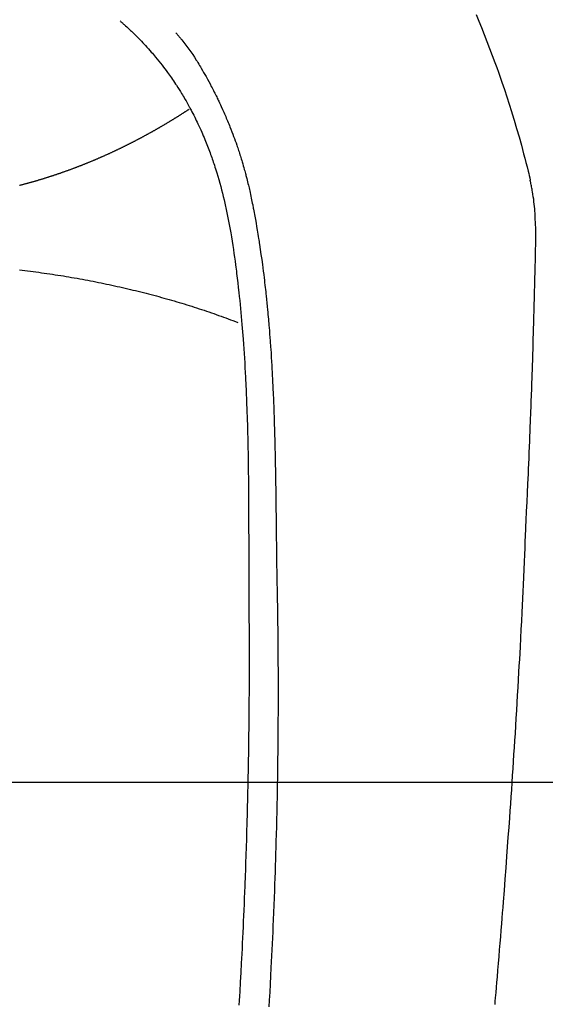
# Model space of a CAD drawing. Extents: x 55896 to 82369, y -22065 to -13195.
# Drawn here: x 71616 to 71634, y -15163 to -15129 of the extents above; entities that cross this region are included whole.
import ezdxf

# ---------------------------------------------------------------- set-up
doc = ezdxf.new("R2010")
doc.units = 0
doc.header["$LTSCALE"] = 50
doc.header["$MEASUREMENT"] = 0
doc.layers.get('0').update_dxf_attribs({"linetype": 'CONTINUOUS'})
for name, color, linetype in [('126-甲板', 2, 'CONTINUOUS'), ('150-機器', 8, 'CONTINUOUS'), ('160-文字', 254, 'CONTINUOUS')]:
    doc.layers.add(name, color=color, linetype=linetype)
doc.styles.add('KH001', font='txt')
doc.dimstyles.new('KH1xx030', dxfattribs={"dimscale": 30, "dimtxt": 2, "dimasz": 0.6, "dimexe": 0.3, "dimexo": 1.2, "dimgap": 0.5, "dimtad": 3, "dimdec": 1, "dimdsep": 46, "dimlunit": 6, "dimtxsty": 'KH001', "dimblk": 'DOT', "dimcen": 1, "dimdle": 1, "dimclrd": 256, "dimclre": 256, "dimclrt": 256, "dimadec": 0, "dimazin": 0, "dimtfac": 1, "dimtdec": 1, "dimtix": 1, "dimtmove": 2, "dimatfit": 3, "dimldrblk": 'CLOSEDBLANK', "dimfxl": 1, "dimtolj": 1, "dimtzin": 0, "dimlwd": -1, "dimlwe": -1, "dimarcsym": 0})

# ---------------------------------------------------------------- blocks, each defined once
blk = doc.blocks.new('F402_H')
at = {"layer": '150-機器', "color": 13, "linetype": 'Continuous'}
for points in [[(-19.818, -28.975), (-19.911, -29.202), (-20.003, -29.429), (-20.093, -29.657), (-20.188, -29.897), (-20.282, -30.137), (-20.374, -30.377), (-20.465, -30.618), (-20.526, -30.785), (-20.587, -30.953), (-20.646, -31.121), (-20.704, -31.289), (-20.789, -31.538), (-20.872, -31.788), (-20.952, -32.039), (-21.031, -32.29), (-21.053, -32.365), (-21.076, -32.439), (-21.098, -32.513), (-21.12, -32.588), (-21.204, -32.873), (-21.286, -33.158), (-21.366, -33.444), (-21.444, -33.731), (-21.484, -33.879), (-21.524, -34.029), (-21.562, -34.178), (-21.598, -34.328), (-21.616, -34.404), (-21.633, -34.479), (-21.65, -34.555), (-21.667, -34.631)], [(-7.668, -29.198), (-7.683, -29.211), (-7.699, -29.225), (-7.714, -29.239), (-7.73, -29.253), (-7.75, -29.27), (-7.769, -29.288), (-7.789, -29.306), (-7.809, -29.323), (-7.855, -29.364), (-7.9, -29.406), (-7.944, -29.447), (-7.989, -29.489), (-8.023, -29.521), (-8.057, -29.554), (-8.091, -29.586), (-8.124, -29.619), (-8.182, -29.675), (-8.24, -29.732), (-8.296, -29.79), (-8.353, -29.848), (-8.398, -29.895), (-8.443, -29.942), (-8.488, -29.99), (-8.532, -30.038), (-8.584, -30.093), (-8.635, -30.149), (-8.685, -30.206), (-8.735, -30.263), (-8.771, -30.305), (-8.807, -30.347), (-8.842, -30.389), (-8.877, -30.432), (-8.934, -30.5), (-8.991, -30.57), (-9.047, -30.64), (-9.102, -30.71), (-9.149, -30.772), (-9.197, -30.834), (-9.243, -30.896), (-9.289, -30.959), (-9.322, -31.004), (-9.355, -31.05), (-9.387, -31.095), (-9.419, -31.141), (-9.456, -31.194), (-9.492, -31.247), (-9.528, -31.301), (-9.565, -31.354), (-9.572, -31.365), (-9.579, -31.375), (-9.586, -31.386), (-9.594, -31.397), (-9.639, -31.466), (-9.684, -31.537), (-9.728, -31.607), (-9.771, -31.678), (-9.799, -31.724), (-9.827, -31.771), (-9.854, -31.817), (-9.882, -31.864), (-9.92, -31.93), (-9.959, -31.997), (-9.996, -32.064), (-10.033, -32.132), (-10.048, -32.159), (-10.062, -32.186), (-10.077, -32.214), (-10.091, -32.241), (-10.123, -32.301), (-10.154, -32.361), (-10.185, -32.421), (-10.216, -32.481), (-10.244, -32.537), (-10.271, -32.593), (-10.298, -32.649), (-10.325, -32.706), (-10.358, -32.777), (-10.391, -32.849), (-10.424, -32.921), (-10.456, -32.994), (-10.483, -33.056), (-10.51, -33.119), (-10.537, -33.181), (-10.563, -33.244), (-10.587, -33.301), (-10.61, -33.359), (-10.633, -33.416), (-10.656, -33.473), (-10.678, -33.53), (-10.699, -33.587), (-10.72, -33.644), (-10.741, -33.701), (-10.76, -33.753), (-10.779, -33.806), (-10.798, -33.859), (-10.816, -33.911), (-10.834, -33.964), (-10.852, -34.016), (-10.87, -34.068), (-10.887, -34.121), (-10.908, -34.186), (-10.93, -34.252), (-10.95, -34.318), (-10.971, -34.384), (-11.006, -34.5), (-11.04, -34.615), (-11.072, -34.731), (-11.104, -34.848), (-11.135, -34.962), (-11.164, -35.076), (-11.193, -35.19), (-11.22, -35.305), (-11.259, -35.471), (-11.295, -35.639), (-11.33, -35.806), (-11.364, -35.974), (-11.385, -36.088), (-11.406, -36.202), (-11.427, -36.316), (-11.446, -36.43), (-11.47, -36.573), (-11.493, -36.716), (-11.515, -36.859), (-11.536, -37.002), (-11.555, -37.133), (-11.574, -37.264), (-11.592, -37.395), (-11.61, -37.527), (-11.619, -37.599), (-11.629, -37.672), (-11.638, -37.744), (-11.647, -37.817), (-11.667, -37.979), (-11.686, -38.141), (-11.705, -38.302), (-11.724, -38.464), (-11.739, -38.601), (-11.753, -38.738), (-11.767, -38.875), (-11.781, -39.012), (-11.794, -39.15), (-11.806, -39.289), (-11.819, -39.428), (-11.83, -39.566), (-11.841, -39.691), (-11.85, -39.815), (-11.86, -39.94), (-11.869, -40.064), (-11.881, -40.226), (-11.893, -40.387), (-11.904, -40.549), (-11.914, -40.71), (-11.924, -40.872), (-11.933, -41.034), (-11.942, -41.196), (-11.95, -41.358), (-11.955, -41.459), (-11.96, -41.561), (-11.965, -41.663), (-11.97, -41.765), (-11.977, -41.933), (-11.984, -42.101), (-11.99, -42.269), (-11.996, -42.437), (-12, -42.569), (-12.005, -42.701), (-12.009, -42.833), (-12.013, -42.965), (-12.02, -43.222), (-12.026, -43.478), (-12.031, -43.734), (-12.036, -43.991), (-12.039, -44.195), (-12.042, -44.399), (-12.045, -44.603), (-12.048, -44.807), (-12.049, -44.959), (-12.051, -45.111), (-12.052, -45.262), (-12.053, -45.414), (-12.054, -45.633), (-12.055, -45.853), (-12.056, -46.073), (-12.057, -46.292), (-12.057, -46.412), (-12.058, -46.531), (-12.058, -46.65), (-12.059, -46.769), (-12.059, -46.867), (-12.059, -46.966), (-12.059, -47.064), (-12.059, -47.162), (-12.059, -47.291), (-12.059, -47.421), (-12.059, -47.55), (-12.06, -47.679), (-12.06, -47.871), (-12.061, -48.062), (-12.061, -48.254), (-12.062, -48.446), (-12.062, -48.488), (-12.062, -48.531), (-12.062, -48.573), (-12.062, -48.615), (-12.062, -48.882), (-12.064, -49.149), (-12.066, -49.416), (-12.069, -49.684), (-12.07, -49.828), (-12.071, -49.973), (-12.072, -50.117), (-12.072, -50.262), (-12.073, -50.418), (-12.073, -50.573), (-12.073, -50.729), (-12.073, -50.884), (-12.074, -51.027), (-12.074, -51.17), (-12.074, -51.312), (-12.073, -51.455), (-12.073, -51.587), (-12.073, -51.72), (-12.072, -51.852), (-12.071, -51.984), (-12.071, -52.093), (-12.07, -52.202), (-12.069, -52.311), (-12.068, -52.419), (-12.067, -52.597), (-12.066, -52.775), (-12.064, -52.953), (-12.062, -53.131), (-12.06, -53.347), (-12.058, -53.563), (-12.055, -53.778), (-12.051, -53.994), (-12.048, -54.21), (-12.044, -54.426), (-12.04, -54.643), (-12.036, -54.859), (-12.035, -54.939), (-12.034, -55.019), (-12.032, -55.1), (-12.03, -55.18), (-12.027, -55.339), (-12.024, -55.498), (-12.02, -55.657), (-12.016, -55.816), (-12.012, -55.984), (-12.008, -56.152), (-12.003, -56.32), (-11.999, -56.488), (-11.994, -56.648), (-11.99, -56.808), (-11.985, -56.968), (-11.981, -57.128), (-11.972, -57.399), (-11.963, -57.669), (-11.954, -57.94), (-11.945, -58.211), (-11.94, -58.34), (-11.935, -58.47), (-11.931, -58.599), (-11.926, -58.728), (-11.918, -58.933), (-11.909, -59.137), (-11.9, -59.341), (-11.892, -59.545), (-11.883, -59.738), (-11.875, -59.93), (-11.867, -60.123), (-11.858, -60.315), (-11.849, -60.496), (-11.841, -60.676), (-11.832, -60.857), (-11.823, -61.037), (-11.807, -61.36), (-11.79, -61.682), (-11.773, -62.005), (-11.755, -62.327), (-11.746, -62.481), (-11.737, -62.635), (-11.728, -62.788)], [(-9.571, -29.603), (-9.582, -29.615), (-9.593, -29.628), (-9.604, -29.641), (-9.616, -29.654), (-9.634, -29.675), (-9.652, -29.697), (-9.67, -29.719), (-9.688, -29.74), (-9.703, -29.758), (-9.717, -29.775), (-9.731, -29.792), (-9.745, -29.809), (-9.779, -29.85), (-9.812, -29.892), (-9.845, -29.934), (-9.878, -29.976), (-9.914, -30.023), (-9.95, -30.07), (-9.985, -30.117), (-10.02, -30.165), (-10.085, -30.256), (-10.148, -30.348), (-10.209, -30.44), (-10.27, -30.533), (-10.284, -30.556), (-10.298, -30.578), (-10.313, -30.6), (-10.327, -30.623), (-10.356, -30.671), (-10.384, -30.718), (-10.412, -30.766), (-10.44, -30.815), (-10.481, -30.886), (-10.522, -30.957), (-10.563, -31.028), (-10.603, -31.1), (-10.649, -31.183), (-10.695, -31.267), (-10.74, -31.351), (-10.784, -31.436), (-10.809, -31.484), (-10.834, -31.531), (-10.859, -31.579), (-10.883, -31.627), (-10.904, -31.669), (-10.925, -31.711), (-10.946, -31.753), (-10.967, -31.795), (-10.985, -31.831), (-11.002, -31.867), (-11.019, -31.903), (-11.037, -31.94), (-11.064, -31.999), (-11.092, -32.058), (-11.119, -32.118), (-11.146, -32.177), (-11.151, -32.188), (-11.156, -32.198), (-11.161, -32.209), (-11.166, -32.22), (-11.189, -32.268), (-11.21, -32.317), (-11.232, -32.366), (-11.253, -32.415), (-11.275, -32.465), (-11.296, -32.514), (-11.317, -32.564), (-11.338, -32.614), (-11.359, -32.665), (-11.38, -32.716), (-11.4, -32.767), (-11.421, -32.818), (-11.453, -32.899), (-11.484, -32.98), (-11.516, -33.061), (-11.546, -33.142), (-11.574, -33.216), (-11.601, -33.291), (-11.627, -33.365), (-11.653, -33.44), (-11.668, -33.485), (-11.684, -33.53), (-11.699, -33.575), (-11.714, -33.62), (-11.73, -33.668), (-11.745, -33.716), (-11.761, -33.764), (-11.776, -33.812), (-11.791, -33.861), (-11.806, -33.911), (-11.821, -33.961), (-11.836, -34.011), (-11.855, -34.076), (-11.873, -34.142), (-11.892, -34.207), (-11.91, -34.272), (-11.922, -34.316), (-11.934, -34.359), (-11.946, -34.403), (-11.957, -34.446), (-11.966, -34.479), (-11.975, -34.512), (-11.983, -34.545), (-11.992, -34.579), (-12.006, -34.635), (-12.02, -34.692), (-12.034, -34.748), (-12.048, -34.805), (-12.059, -34.853), (-12.071, -34.901), (-12.082, -34.949), (-12.093, -34.996), (-12.107, -35.059), (-12.121, -35.122), (-12.134, -35.185), (-12.148, -35.248), (-12.16, -35.305), (-12.171, -35.362), (-12.183, -35.419), (-12.195, -35.476), (-12.202, -35.514), (-12.21, -35.552), (-12.217, -35.591), (-12.224, -35.629), (-12.235, -35.686), (-12.246, -35.743), (-12.256, -35.801), (-12.266, -35.858), (-12.288, -35.978), (-12.309, -36.098), (-12.33, -36.218), (-12.35, -36.338), (-12.362, -36.41), (-12.374, -36.481), (-12.385, -36.553), (-12.397, -36.625), (-12.405, -36.676), (-12.413, -36.727), (-12.421, -36.778), (-12.429, -36.829), (-12.455, -36.998), (-12.479, -37.168), (-12.503, -37.339), (-12.527, -37.509), (-12.542, -37.622), (-12.556, -37.736), (-12.571, -37.849), (-12.584, -37.963), (-12.594, -38.046), (-12.604, -38.13), (-12.614, -38.213), (-12.623, -38.297), (-12.631, -38.369), (-12.64, -38.441), (-12.647, -38.513), (-12.655, -38.585), (-12.668, -38.705), (-12.68, -38.825), (-12.692, -38.945), (-12.703, -39.065), (-12.711, -39.143), (-12.718, -39.222), (-12.725, -39.3), (-12.732, -39.379), (-12.738, -39.45), (-12.744, -39.521), (-12.75, -39.593), (-12.756, -39.664), (-12.765, -39.778), (-12.774, -39.892), (-12.783, -40.006), (-12.792, -40.12), (-12.797, -40.192), (-12.802, -40.263), (-12.807, -40.335), (-12.812, -40.407), (-12.821, -40.544), (-12.829, -40.681), (-12.838, -40.818), (-12.846, -40.955), (-12.852, -41.069), (-12.858, -41.183), (-12.865, -41.297), (-12.871, -41.41), (-12.877, -41.531), (-12.882, -41.651), (-12.888, -41.771), (-12.894, -41.891), (-12.897, -41.976), (-12.901, -42.06), (-12.904, -42.145), (-12.907, -42.229), (-12.912, -42.347), (-12.916, -42.466), (-12.92, -42.584), (-12.924, -42.702), (-12.927, -42.78), (-12.93, -42.858), (-12.932, -42.935), (-12.934, -43.013), (-12.937, -43.091), (-12.939, -43.169), (-12.941, -43.247), (-12.943, -43.325), (-12.945, -43.385), (-12.946, -43.445), (-12.948, -43.505), (-12.949, -43.565), (-12.951, -43.612), (-12.952, -43.66), (-12.953, -43.707), (-12.954, -43.754), (-12.956, -43.833), (-12.958, -43.911), (-12.96, -43.989), (-12.961, -44.067), (-12.962, -44.115), (-12.963, -44.162), (-12.964, -44.21), (-12.965, -44.257), (-12.967, -44.328), (-12.968, -44.399), (-12.969, -44.47), (-12.97, -44.541), (-12.972, -44.662), (-12.974, -44.783), (-12.976, -44.903), (-12.978, -45.024), (-12.98, -45.12), (-12.981, -45.216), (-12.983, -45.312), (-12.984, -45.408), (-12.985, -45.503), (-12.987, -45.599), (-12.988, -45.694), (-12.989, -45.79), (-12.99, -45.868), (-12.991, -45.947), (-12.992, -46.025), (-12.993, -46.104), (-12.994, -46.158), (-12.994, -46.212), (-12.995, -46.266), (-12.995, -46.32), (-12.996, -46.398), (-12.997, -46.475), (-12.998, -46.552), (-12.999, -46.63), (-13.002, -46.857), (-13.005, -47.084), (-13.008, -47.311), (-13.011, -47.538), (-13.012, -47.6), (-13.013, -47.661), (-13.013, -47.723), (-13.014, -47.785), (-13.017, -47.988), (-13.02, -48.191), (-13.024, -48.394), (-13.028, -48.597), (-13.031, -48.786), (-13.035, -48.974), (-13.038, -49.162), (-13.041, -49.35), (-13.043, -49.494), (-13.045, -49.638), (-13.047, -49.781), (-13.049, -49.925), (-13.05, -50.008), (-13.05, -50.091), (-13.051, -50.175), (-13.052, -50.258), (-13.054, -50.451), (-13.056, -50.644), (-13.058, -50.838), (-13.059, -51.031), (-13.059, -51.115), (-13.059, -51.199), (-13.06, -51.282), (-13.06, -51.366), (-13.06, -51.511), (-13.061, -51.655), (-13.062, -51.8), (-13.062, -51.945), (-13.062, -52.074), (-13.062, -52.204), (-13.061, -52.333), (-13.061, -52.463), (-13.06, -52.654), (-13.06, -52.845), (-13.059, -53.036), (-13.058, -53.227), (-13.056, -53.468), (-13.055, -53.71), (-13.052, -53.951), (-13.05, -54.193), (-13.049, -54.25), (-13.048, -54.307), (-13.048, -54.365), (-13.047, -54.422), (-13.043, -54.712), (-13.039, -55.002), (-13.034, -55.292), (-13.029, -55.582), (-13.026, -55.737), (-13.023, -55.892), (-13.019, -56.046), (-13.016, -56.201), (-13.01, -56.452), (-13.004, -56.703), (-12.998, -56.954), (-12.991, -57.206), (-12.985, -57.41), (-12.979, -57.614), (-12.973, -57.818), (-12.966, -58.022), (-12.959, -58.237), (-12.951, -58.452), (-12.944, -58.667), (-12.936, -58.882), (-12.927, -59.133), (-12.917, -59.383), (-12.907, -59.634), (-12.897, -59.884), (-12.888, -60.089), (-12.879, -60.293), (-12.87, -60.497), (-12.86, -60.701), (-12.85, -60.906), (-12.841, -61.11), (-12.83, -61.315), (-12.82, -61.519), (-12.806, -61.794), (-12.792, -62.07), (-12.777, -62.345), (-12.761, -62.62), (-12.748, -62.846)], [(-4.24, -34.808), (-4.262, -34.802), (-4.283, -34.797), (-4.305, -34.791), (-4.326, -34.786), (-4.347, -34.78), (-4.368, -34.774), (-4.39, -34.769), (-4.411, -34.763), (-4.432, -34.757), (-4.453, -34.752), (-4.473, -34.746), (-4.494, -34.74), (-4.516, -34.734), (-4.537, -34.729), (-4.558, -34.723), (-4.579, -34.717), (-4.6, -34.711), (-4.62, -34.705), (-4.641, -34.7), (-4.662, -34.694), (-4.683, -34.688), (-4.704, -34.682), (-4.725, -34.676), (-4.745, -34.67), (-4.766, -34.664), (-4.787, -34.658), (-4.808, -34.652), (-4.828, -34.646), (-4.848, -34.64), (-4.869, -34.634), (-4.889, -34.627), (-4.91, -34.621), (-4.93, -34.615), (-4.951, -34.609), (-4.971, -34.603), (-4.992, -34.597), (-5.012, -34.59), (-5.032, -34.584), (-5.053, -34.578), (-5.073, -34.572), (-5.093, -34.565), (-5.114, -34.559), (-5.134, -34.553), (-5.154, -34.546), (-5.174, -34.54), (-5.195, -34.534), (-5.215, -34.527), (-5.234, -34.521), (-5.254, -34.514), (-5.274, -34.508), (-5.294, -34.501), (-5.314, -34.495), (-5.334, -34.489), (-5.354, -34.483), (-5.374, -34.476), (-5.394, -34.47), (-5.414, -34.463), (-5.434, -34.456), (-5.454, -34.45), (-5.474, -34.443), (-5.494, -34.437), (-5.513, -34.43), (-5.533, -34.423), (-5.553, -34.417), (-5.573, -34.41), (-5.592, -34.403), (-5.611, -34.396), (-5.631, -34.39), (-5.65, -34.383), (-5.67, -34.376), (-5.69, -34.369), (-5.709, -34.362), (-5.729, -34.355), (-5.748, -34.349), (-5.768, -34.342), (-5.787, -34.335), (-5.807, -34.328), (-5.826, -34.321), (-5.845, -34.314), (-5.865, -34.307), (-5.884, -34.3), (-5.904, -34.293), (-5.923, -34.286), (-5.942, -34.279), (-5.961, -34.272), (-5.98, -34.265), (-5.999, -34.258), (-6.018, -34.251), (-6.037, -34.244), (-6.056, -34.236), (-6.075, -34.229), (-6.095, -34.222), (-6.114, -34.215), (-6.133, -34.208), (-6.152, -34.201), (-6.171, -34.193), (-6.19, -34.186), (-6.209, -34.179), (-6.228, -34.172), (-6.247, -34.164), (-6.266, -34.157), (-6.284, -34.15), (-6.303, -34.142), (-6.322, -34.135), (-6.341, -34.128), (-6.359, -34.12), (-6.378, -34.114), (-6.396, -34.106), (-6.415, -34.099), (-6.434, -34.091), (-6.453, -34.084), (-6.471, -34.077), (-6.49, -34.069), (-6.509, -34.062), (-6.527, -34.054), (-6.546, -34.047), (-6.564, -34.039), (-6.583, -34.031), (-6.601, -34.024), (-6.62, -34.016), (-6.638, -34.009), (-6.657, -34.001), (-6.675, -33.993), (-6.694, -33.986), (-6.712, -33.978), (-6.731, -33.97), (-6.748, -33.963), (-6.766, -33.955), (-6.785, -33.947), (-6.803, -33.94), (-6.821, -33.932), (-6.839, -33.924), (-6.858, -33.916), (-6.876, -33.909), (-6.894, -33.901), (-6.912, -33.893), (-6.93, -33.885), (-6.949, -33.877), (-6.967, -33.869), (-6.985, -33.862), (-7.003, -33.854), (-7.021, -33.846), (-7.039, -33.838), (-7.057, -33.83), (-7.075, -33.822), (-7.093, -33.814), (-7.11, -33.806), (-7.128, -33.798), (-7.146, -33.79), (-7.164, -33.782), (-7.182, -33.774), (-7.2, -33.766), (-7.218, -33.758), (-7.235, -33.75), (-7.253, -33.742), (-7.271, -33.735), (-7.289, -33.727), (-7.307, -33.719), (-7.324, -33.71), (-7.342, -33.702), (-7.36, -33.694), (-7.378, -33.686), (-7.395, -33.678), (-7.413, -33.67), (-7.431, -33.661), (-7.448, -33.653), (-7.466, -33.645), (-7.483, -33.637), (-7.5, -33.628), (-7.518, -33.62), (-7.535, -33.612), (-7.553, -33.604), (-7.57, -33.595), (-7.588, -33.587), (-7.605, -33.579), (-7.623, -33.57), (-7.64, -33.562), (-7.657, -33.554), (-7.675, -33.545), (-7.692, -33.537), (-7.71, -33.528), (-7.727, -33.52), (-7.744, -33.511), (-7.761, -33.503), (-7.779, -33.495), (-7.796, -33.486), (-7.813, -33.478), (-7.83, -33.469), (-7.848, -33.461), (-7.864, -33.452), (-7.881, -33.444), (-7.898, -33.435), (-7.915, -33.427), (-7.932, -33.418), (-7.949, -33.409), (-7.967, -33.401), (-7.984, -33.392), (-8.001, -33.384), (-8.018, -33.375), (-8.035, -33.366), (-8.052, -33.359), (-8.069, -33.35), (-8.085, -33.342), (-8.102, -33.333), (-8.119, -33.324), (-8.136, -33.316), (-8.153, -33.307), (-8.17, -33.298), (-8.187, -33.289), (-8.203, -33.281), (-8.22, -33.272), (-8.237, -33.263), (-8.253, -33.254), (-8.269, -33.246), (-8.286, -33.237), (-8.303, -33.228), (-8.319, -33.219), (-8.336, -33.211), (-8.353, -33.202), (-8.369, -33.193), (-8.386, -33.184), (-8.402, -33.175), (-8.419, -33.166), (-8.435, -33.158), (-8.452, -33.149), (-8.468, -33.14), (-8.485, -33.131), (-8.501, -33.122), (-8.518, -33.113), (-8.534, -33.104), (-8.55, -33.095), (-8.567, -33.086), (-8.583, -33.078), (-8.599, -33.069), (-8.616, -33.06), (-8.631, -33.051), (-8.647, -33.042), (-8.664, -33.033), (-8.68, -33.024), (-8.696, -33.015), (-8.712, -33.006), (-8.728, -32.997), (-8.744, -32.988), (-8.76, -32.98), (-8.777, -32.971), (-8.793, -32.962), (-8.809, -32.953), (-8.825, -32.944), (-8.841, -32.935), (-8.857, -32.926), (-8.873, -32.916), (-8.889, -32.907), (-8.904, -32.898), (-8.92, -32.889), (-8.936, -32.88), (-8.952, -32.871), (-8.968, -32.862), (-8.984, -32.853), (-8.999, -32.844), (-9.014, -32.835), (-9.03, -32.825), (-9.046, -32.816), (-9.061, -32.807), (-9.077, -32.798), (-9.093, -32.789), (-9.109, -32.78), (-9.124, -32.771), (-9.14, -32.761), (-9.155, -32.752), (-9.171, -32.743), (-9.186, -32.734), (-9.202, -32.725), (-9.218, -32.715), (-9.233, -32.706), (-9.249, -32.697), (-9.264, -32.688), (-9.279, -32.678), (-9.295, -32.669), (-9.31, -32.66), (-9.326, -32.651), (-9.341, -32.641), (-9.356, -32.632), (-9.371, -32.623), (-9.386, -32.614), (-9.401, -32.605), (-9.417, -32.596), (-9.432, -32.587), (-9.447, -32.577), (-9.462, -32.568), (-9.478, -32.559), (-9.493, -32.549), (-9.508, -32.54), (-9.523, -32.531), (-9.538, -32.521), (-9.553, -32.512), (-9.568, -32.502), (-9.584, -32.493), (-9.599, -32.484), (-9.614, -32.474), (-9.629, -32.465), (-9.644, -32.456), (-9.659, -32.446), (-9.674, -32.437), (-9.689, -32.427), (-9.704, -32.418), (-9.718, -32.408), (-9.733, -32.399), (-9.748, -32.39), (-9.762, -32.38), (-9.777, -32.371), (-9.792, -32.361), (-9.807, -32.352), (-9.821, -32.342), (-9.836, -32.333), (-9.851, -32.323), (-9.866, -32.314), (-9.88, -32.304), (-9.895, -32.295), (-9.91, -32.285), (-9.925, -32.276), (-9.939, -32.266), (-9.954, -32.257), (-9.969, -32.247), (-9.983, -32.238), (-9.998, -32.229), (-10.012, -32.219), (-10.027, -32.21)], [(-20.467, -62.764), (-20.476, -62.653), (-20.486, -62.542), (-20.501, -62.365), (-20.516, -62.187), (-20.531, -62.009), (-20.546, -61.832), (-20.565, -61.599), (-20.585, -61.366), (-20.604, -61.133), (-20.624, -60.9), (-20.642, -60.679), (-20.66, -60.458), (-20.678, -60.237), (-20.695, -60.016), (-20.711, -59.828), (-20.726, -59.64), (-20.74, -59.453), (-20.755, -59.265), (-20.785, -58.879), (-20.814, -58.493), (-20.843, -58.108), (-20.872, -57.722), (-20.896, -57.392), (-20.92, -57.063), (-20.944, -56.733), (-20.968, -56.403), (-20.985, -56.162), (-21.002, -55.921), (-21.018, -55.679), (-21.035, -55.438), (-21.051, -55.197), (-21.067, -54.957), (-21.083, -54.716), (-21.098, -54.475), (-21.114, -54.235), (-21.13, -53.995), (-21.145, -53.754), (-21.16, -53.514), (-21.177, -53.253), (-21.193, -52.991), (-21.208, -52.73), (-21.224, -52.469), (-21.239, -52.208), (-21.254, -51.947), (-21.269, -51.686), (-21.284, -51.426), (-21.296, -51.209), (-21.308, -50.992), (-21.32, -50.775), (-21.332, -50.558), (-21.347, -50.266), (-21.362, -49.974), (-21.377, -49.682), (-21.392, -49.39), (-21.403, -49.153), (-21.415, -48.915), (-21.426, -48.678), (-21.437, -48.44), (-21.449, -48.182), (-21.46, -47.924), (-21.471, -47.666), (-21.482, -47.407), (-21.491, -47.193), (-21.501, -46.978), (-21.51, -46.763), (-21.518, -46.549), (-21.521, -46.473), (-21.524, -46.398), (-21.527, -46.323), (-21.53, -46.248), (-21.544, -45.935), (-21.56, -45.622), (-21.576, -45.309), (-21.591, -44.996), (-21.599, -44.825), (-21.605, -44.654), (-21.612, -44.483), (-21.619, -44.312), (-21.627, -44.12), (-21.634, -43.928), (-21.642, -43.736), (-21.65, -43.543), (-21.657, -43.378), (-21.663, -43.213), (-21.67, -43.048), (-21.677, -42.882), (-21.682, -42.761), (-21.686, -42.639), (-21.691, -42.518), (-21.696, -42.397), (-21.704, -42.184), (-21.712, -41.972), (-21.719, -41.76), (-21.727, -41.548), (-21.732, -41.401), (-21.737, -41.254), (-21.742, -41.107), (-21.747, -40.96), (-21.752, -40.771), (-21.758, -40.581), (-21.763, -40.391), (-21.769, -40.201), (-21.774, -40.034), (-21.779, -39.866), (-21.784, -39.698), (-21.789, -39.53), (-21.791, -39.435), (-21.794, -39.341), (-21.797, -39.246), (-21.8, -39.151), (-21.803, -39.005), (-21.807, -38.858), (-21.811, -38.712), (-21.814, -38.566), (-21.817, -38.471), (-21.819, -38.376), (-21.822, -38.281), (-21.824, -38.187), (-21.83, -37.984), (-21.835, -37.782), (-21.84, -37.579), (-21.845, -37.377), (-21.85, -37.196), (-21.853, -37.015), (-21.856, -36.835), (-21.857, -36.654), (-21.857, -36.474), (-21.855, -36.294), (-21.85, -36.114), (-21.842, -35.934), (-21.839, -35.874), (-21.836, -35.814), (-21.832, -35.755), (-21.827, -35.695), (-21.821, -35.614), (-21.814, -35.534), (-21.806, -35.453), (-21.797, -35.372), (-21.786, -35.287), (-21.774, -35.201), (-21.761, -35.116), (-21.748, -35.031), (-21.74, -34.989), (-21.733, -34.946), (-21.725, -34.904), (-21.717, -34.862), (-21.709, -34.825), (-21.702, -34.788), (-21.694, -34.751), (-21.686, -34.715), (-21.681, -34.694), (-21.676, -34.673), (-21.671, -34.652), (-21.666, -34.631)], [(-4.231, -37.694), (-4.326, -37.705), (-4.421, -37.717), (-4.515, -37.729), (-4.61, -37.741), (-4.705, -37.753), (-4.799, -37.766), (-4.893, -37.779), (-4.987, -37.792), (-5.081, -37.805), (-5.175, -37.819), (-5.268, -37.833), (-5.362, -37.847), (-5.456, -37.861), (-5.55, -37.876), (-5.642, -37.89), (-5.736, -37.905), (-5.829, -37.92), (-5.922, -37.936), (-6.014, -37.952), (-6.107, -37.968), (-6.2, -37.984), (-6.293, -38.001), (-6.384, -38.018), (-6.477, -38.035), (-6.569, -38.052), (-6.661, -38.07), (-6.752, -38.087), (-6.844, -38.106), (-6.936, -38.124), (-7.027, -38.142), (-7.117, -38.161), (-7.209, -38.18), (-7.3, -38.2), (-7.391, -38.219), (-7.481, -38.239), (-7.571, -38.259), (-7.662, -38.278), (-7.752, -38.299), (-7.842, -38.319), (-7.931, -38.34), (-8.021, -38.362), (-8.11, -38.383), (-8.2, -38.405), (-8.288, -38.427), (-8.377, -38.449), (-8.466, -38.471), (-8.555, -38.494), (-8.642, -38.517), (-8.731, -38.54), (-8.819, -38.563), (-8.907, -38.587), (-8.994, -38.61), (-9.081, -38.634), (-9.168, -38.658), (-9.256, -38.682), (-9.343, -38.707), (-9.428, -38.732), (-9.515, -38.757), (-9.601, -38.782), (-9.688, -38.808), (-9.773, -38.834), (-9.858, -38.86), (-9.944, -38.886), (-10.029, -38.913), (-10.114, -38.94), (-10.198, -38.967), (-10.283, -38.994), (-10.367, -39.02), (-10.452, -39.048), (-10.535, -39.076), (-10.618, -39.104), (-10.702, -39.132), (-10.785, -39.161), (-10.869, -39.19), (-10.95, -39.219), (-11.033, -39.248), (-11.115, -39.278), (-11.198, -39.307), (-11.279, -39.337), (-11.36, -39.367), (-11.442, -39.396), (-11.523, -39.427), (-11.604, -39.458), (-11.684, -39.489)]]:
    blk.add_lwpolyline(points, dxfattribs=at)
blk = doc.blocks.new('_ClosedBlank')
at = {"color": 0, "linetype": 'ByBlock', "lineweight": -2}
for p, q in [((-1, 0.1667), (0, 0)), ((-1, 0.1667), (-1, -0.1667)), ((0, 0), (-1, -0.1667))]:
    blk.add_line(p, q, dxfattribs=at)
blk = doc.blocks.new('_Dot')
at = {"color": 0, "linetype": 'ByBlock', "lineweight": -2}
blk.add_line((-0.5, 0), (-1, 0), dxfattribs=at)
at = {"color": 0, "linetype": 'ByBlock', "const_width": 0.5}
blk.add_lwpolyline([(-0.25, 0, 1), (0.25, 0, 1)], format="xyb", close=True, dxfattribs=at)

msp = doc.modelspace()

# ---------------------------------------------------------------- linework, layer by layer
at = {"layer": '126-甲板', "linetype": 'Continuous'}
msp.add_lwpolyline([(72001.802, -15155.058), (71221.802, -15155.058, 0.414214), (71211.802, -15165.058), (71211.802, -15580.058, 0.414214), (71221.802, -15590.058), (72001.802, -15590.058, 0.414214), (72011.802, -15580.058), (72011.802, -15165.058, 0.414214)], format="xyb", close=True, dxfattribs=at)

# ---------------------------------------------------------------- block references
at = {"layer": '150-機器', "xscale": -1}
msp.add_blockref('F402_H', (71611.809, -15099.866), dxfattribs=at)

# ---------------------------------------------------------------- leaders
at = {"layer": '160-文字'}
msp.add_leader([(71728.816, -15100.058), (71067.518, -16649.352)], dimstyle='KH1xx030', override={"dimgap": 0.5, "dimtad": 1}, dxfattribs=at)
at = {"layer": '160-文字', "annotation_type": 0, "has_hookline": 1, "hookline_direction": 1, "text_width": 1476.853}
msp.add_leader([(71850.015, -15121.272), (71571.124, -17281.896), (71553.124, -17281.896)], dimstyle='KH1xx030', override={"dimgap": 0.5, "dimtad": 1}, dxfattribs=at)

doc.saveas('drawing.dxf')
